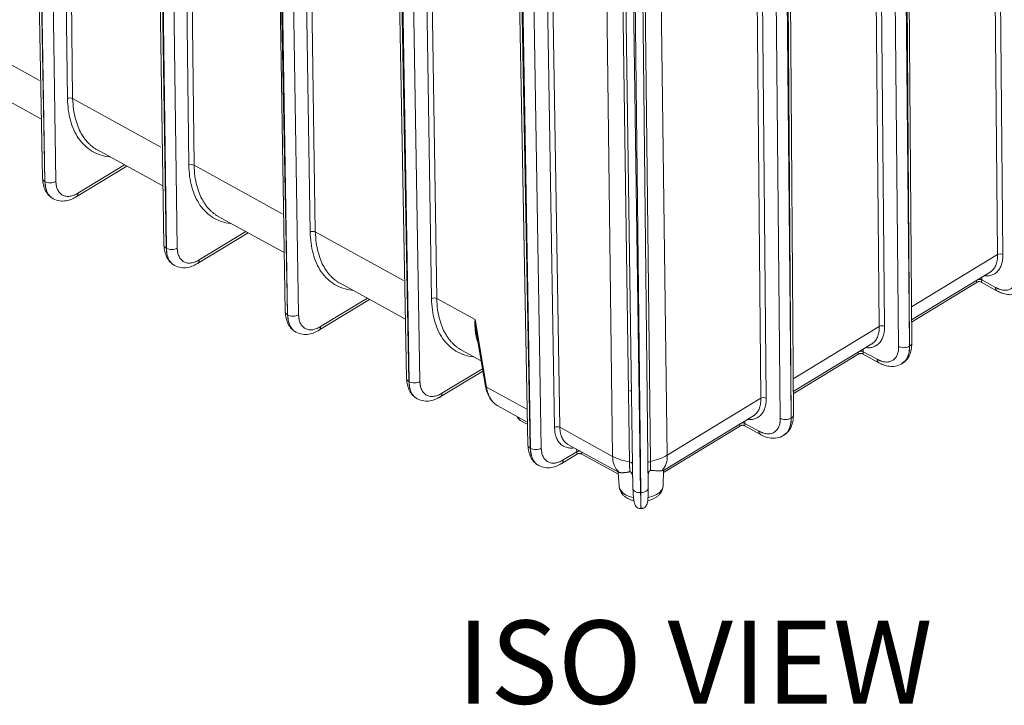
# Model space of a CAD drawing. Units: inches. Extents: x -20 to 112, y -347 to -245.
# Drawn here: x 67 to 80, y -290 to -281 of the extents above; entities that cross this region are included whole.
import ezdxf
from ezdxf.enums import TextEntityAlignment as Align

# ---------------------------------------------------------------- set-up
doc = ezdxf.new("R2010")
doc.units = ezdxf.units.IN
doc.header["$MEASUREMENT"] = 0
doc.layers.add('TEXT', color=3, linetype='Continuous', lineweight=9)
doc.styles.get("Standard").update_dxf_attribs({"font": 'arial.ttf'})

msp = doc.modelspace()

# ---------------------------------------------------------------- linework, layer by layer
at = {"color": 7, "linetype": 'Continuous', "lineweight": 15}
for p, q in [((67.448, -267.401), (67.739, -282.815)), ((79.018, -284.948), (78.906, -269.53)), ((72.172, -269.995), (72.463, -285.409)), ((77.482, -285.88), (77.37, -270.462)), ((73.747, -270.859), (74.037, -286.274)), ((70.675, -271.637), (70.888, -284.545)), ((69.136, -271.946), (69.313, -283.68)), ((69.344, -283.719), (69.166, -271.981)), ((69.19, -271.994), (69.345, -283.72)), ((69.333, -272.046), (69.486, -283.716)), ((75.398, -286.832), (75.186, -272.024)), ((75.499, -286.888), (75.288, -272.116)), ((75.337, -272.115), (75.501, -286.888)), ((75.435, -272.019), (75.599, -286.828)), ((66.876, -281.579), (67.715, -282.04)), ((68.45, -282.444), (69.29, -282.905)), ((68.176, -283.052), (68.833, -282.654)), ((67.77, -282.855), (67.769, -282.854)), ((67.866, -283.069), (67.877, -283.077)), ((67.883, -283.077), (67.879, -283.076)), ((70.025, -283.309), (70.864, -283.769)), ((69.751, -283.917), (70.408, -283.519)), ((69.345, -283.72), (69.344, -283.719)), ((69.441, -283.933), (69.452, -283.942)), ((69.457, -283.942), (69.454, -283.94)), ((79.015, -284.647), (80.035, -284.028)), ((79.925, -284.129), (80.104, -284.227)), ((71.6, -284.173), (72.439, -284.634)), ((79.015, -284.675), (79.868, -284.158)), ((79.916, -284.157), (80.127, -284.273)), ((71.325, -284.782), (71.982, -284.383)), ((72.853, -284.371), (73.35, -284.644)), ((70.919, -284.584), (70.918, -284.584)), ((73.35, -284.644), (73.499, -285.518)), ((71.015, -284.798), (71.027, -284.807)), ((71.032, -284.807), (71.029, -284.805)), ((73.375, -284.856), (73.485, -285.508)), ((73.174, -285.038), (73.429, -285.178)), ((77.479, -285.578), (78.499, -284.959)), ((78.99, -284.989), (78.988, -284.99)), ((77.479, -285.606), (78.332, -285.089)), ((78.38, -285.088), (78.591, -285.204)), ((78.389, -285.06), (78.568, -285.158)), ((78.889, -285.214), (78.892, -285.211)), ((72.9, -285.646), (73.452, -285.312)), ((72.494, -285.449), (72.493, -285.448)), ((72.59, -285.663), (72.601, -285.671)), ((72.607, -285.671), (72.603, -285.67)), ((75.361, -285.571), (75.367, -285.565)), ((75.843, -286.402), (77.06, -285.664)), ((73.647, -285.763), (74.028, -285.972)), ((75.795, -286.599), (76.963, -285.891)), ((77.454, -285.92), (77.453, -285.921)), ((73.938, -285.951), (74.029, -286)), ((74.449, -286.04), (75.136, -286.417)), ((75.796, -286.627), (76.796, -286.02)), ((76.844, -286.019), (77.055, -286.135)), ((76.853, -285.991), (77.032, -286.09)), ((77.353, -286.146), (77.357, -286.143)), ((74.069, -286.314), (74.067, -286.313)), ((74.556, -286.262), (75.212, -286.622)), ((74.475, -286.511), (74.681, -286.386)), ((74.496, -286.464), (74.67, -286.358)), ((74.729, -286.385), (75.211, -286.649)), ((74.165, -286.527), (74.176, -286.536)), ((74.181, -286.536), (74.178, -286.534)), ((75.209, -286.621), (75.221, -286.807)), ((75.222, -286.626), (75.212, -286.622)), ((75.792, -286.795), (75.796, -286.598)), ((75.398, -286.832), (75.402, -286.843)), ((75.596, -286.839), (75.599, -286.828)), ((75.501, -286.888), (75.499, -286.888))]:
    msp.add_line(p, q, dxfattribs=at)
at = {"color": 8, "linetype": 'Continuous', "lineweight": 15}
for p, q in [((67.769, -282.854), (67.478, -267.417)), ((67.515, -267.437), (67.77, -282.855)), ((80.132, -283.801), (79.992, -268.872)), ((80.06, -268.831), (80.2, -283.8)), ((70.918, -284.584), (70.627, -269.146)), ((70.664, -269.167), (70.919, -284.584)), ((70.808, -269.245), (71.061, -284.581)), ((71.211, -283.508), (70.989, -269.345)), ((71.058, -269.383), (71.278, -283.506)), ((78.988, -284.99), (78.841, -269.57)), ((78.877, -269.548), (78.99, -284.989)), ((78.701, -269.655), (78.847, -284.992)), ((78.596, -284.733), (78.456, -269.803)), ((78.524, -269.762), (78.664, -284.732)), ((72.493, -285.448), (72.201, -270.011)), ((72.239, -270.031), (72.494, -285.449)), ((72.383, -270.11), (72.635, -285.445)), ((72.785, -284.373), (72.564, -270.21)), ((67.912, -282.851), (67.733, -270.266)), ((72.633, -270.248), (72.853, -284.371)), ((77.341, -270.479), (77.454, -285.92)), ((77.165, -270.586), (77.311, -285.924)), ((77.453, -285.921), (77.305, -270.501)), ((77.06, -285.664), (76.92, -270.734)), ((76.988, -270.693), (77.128, -285.663)), ((68.061, -281.779), (67.925, -270.759)), ((67.997, -270.881), (68.129, -281.777)), ((74.067, -286.313), (73.776, -270.875)), ((73.814, -270.896), (74.069, -286.314)), ((73.957, -270.975), (74.21, -286.31)), ((74.382, -286.042), (74.139, -271.074)), ((74.208, -271.112), (74.449, -286.04)), ((75.65, -271.362), (75.843, -286.402)), ((74.943, -271.378), (75.136, -286.417)), ((75.355, -286.488), (75.138, -271.396)), ((75.455, -271.389), (75.627, -286.482)), ((69.636, -282.643), (69.513, -272.116)), ((69.582, -272.138), (69.704, -282.642)), ((66.555, -280.912), (67.699, -281.541)), ((68.129, -281.777), (69.274, -282.406)), ((68.197, -283.005), (68.803, -282.638)), ((69.704, -282.642), (70.849, -283.27)), ((69.772, -283.87), (70.378, -283.503)), ((71.278, -283.506), (72.423, -284.135)), ((79.013, -284.48), (80.132, -283.801)), ((79.925, -284.095), (79.925, -284.129)), ((71.346, -284.735), (71.953, -284.367)), ((77.477, -285.412), (78.596, -284.733)), ((78.389, -285.026), (78.389, -285.06)), ((72.921, -285.599), (73.447, -285.281)), ((78.936, -285.176), (78.886, -285.216)), ((78.892, -285.211), (78.936, -285.176)), ((73.499, -285.518), (74.023, -285.806)), ((75.367, -285.561), (75.36, -285.566)), ((76.853, -285.958), (76.853, -285.991)), ((77.4, -286.108), (77.35, -286.148)), ((77.357, -286.143), (77.4, -286.107)), ((74.67, -286.358), (74.669, -286.325))]:
    msp.add_line(p, q, dxfattribs=at)
at = {"color": 8, "linetype": 'Continuous', "lineweight": 15, "flags": 128}
for points in [[(75.221, -286.807), (75.225, -286.83), (75.241, -286.862), (75.268, -286.891), (75.305, -286.917), (75.35, -286.937), (75.401, -286.952)], [(75.601, -286.951), (75.656, -286.935), (75.704, -286.913), (75.744, -286.885), (75.772, -286.854), (75.788, -286.819), (75.792, -286.795)]]:
    msp.add_lwpolyline(points, dxfattribs=at)
at = {"color": 8, "linetype": 'Continuous', "lineweight": 15}
msp.add_arc((73.965, -285.911), 0.0481, 180.7119, 236.2074, dxfattribs=at)
at = {"color": 7, "linetype": 'Continuous', "lineweight": 15}
for centre, radius, start, end in [((75.402, -286.429), 0.266, 177.3899, 227.5493), ((75.565, -286.423), 0.279, 319.9876, 4.2979)]:
    msp.add_arc(centre, radius, start, end, dxfattribs=at)
for points in [[(68.129, -281.777), (68.12, -281.772), (68.095, -281.767), (68.07, -281.773), (68.061, -281.779)], [(69.704, -282.642), (69.695, -282.637), (69.67, -282.631), (69.645, -282.638), (69.636, -282.643)], [(71.278, -283.506), (71.269, -283.501), (71.244, -283.496), (71.219, -283.503), (71.211, -283.508)], [(80.2, -283.8), (80.191, -283.795), (80.166, -283.79), (80.141, -283.796), (80.132, -283.801)], [(79.925, -284.129), (79.925, -284.129), (79.925, -284.129), (79.925, -284.129)], [(72.853, -284.371), (72.844, -284.366), (72.819, -284.36), (72.794, -284.367), (72.785, -284.373)], [(78.664, -284.732), (78.655, -284.727), (78.63, -284.721), (78.605, -284.727), (78.596, -284.733)], [(78.847, -284.992), (78.851, -284.995), (78.856, -284.997), (78.86, -284.998)], [(78.389, -285.06), (78.389, -285.06), (78.389, -285.06), (78.389, -285.06)], [(77.128, -285.663), (77.119, -285.658), (77.094, -285.652), (77.069, -285.659), (77.06, -285.664)], [(77.311, -285.924), (77.315, -285.926), (77.32, -285.928), (77.324, -285.93)], [(74.449, -286.04), (74.44, -286.035), (74.415, -286.03), (74.39, -286.036), (74.382, -286.042)], [(76.853, -285.992), (76.853, -285.992), (76.853, -285.991), (76.853, -285.991)], [(74.67, -286.359), (74.67, -286.359), (74.67, -286.358), (74.67, -286.358)], [(75.355, -286.488), (75.365, -286.489), (75.383, -286.496), (75.39, -286.508), (75.391, -286.514)], [(75.593, -286.509), (75.593, -286.503), (75.6, -286.491), (75.618, -286.484), (75.627, -286.482)]]:
    msp.add_open_spline(points, degree=3, dxfattribs=at)
at = {"color": 8, "linetype": 'Continuous', "lineweight": 15}
for points, knots in [([(68.61, -282.532), (68.608, -282.532), (68.564, -282.532), (68.485, -282.51), (68.377, -282.464), (68.283, -282.391), (68.204, -282.298), (68.142, -282.187), (68.098, -282.061), (68.07, -281.926), (68.064, -281.827), (68.061, -281.779)], [0, 0, 0, 0, 0.005579, 0.133227, 0.261977, 0.390719, 0.518367, 0.644647, 0.766252, 0.884774, 1, 1, 1, 1]), ([(68.453, -282.444), (68.448, -282.441), (68.43, -282.434), (68.404, -282.415), (68.37, -282.39), (68.337, -282.359), (68.304, -282.323), (68.271, -282.28), (68.235, -282.223), (68.197, -282.144), (68.163, -282.04), (68.137, -281.918), (68.132, -281.825), (68.129, -281.777)], [0, 0, 0, 0, 0.026167, 0.084097, 0.146252, 0.212632, 0.283238, 0.358068, 0.437123, 0.563598, 0.699571, 0.845039, 1, 1, 1, 1]), ([(69.636, -282.643), (69.639, -282.692), (69.644, -282.79), (69.673, -282.926), (69.717, -283.051), (69.779, -283.163), (69.858, -283.256), (69.952, -283.328), (70.06, -283.374), (70.139, -283.396), (70.183, -283.396), (70.185, -283.396)], [0, 0, 0, 0, 0.115226, 0.233748, 0.355353, 0.481633, 0.609281, 0.738023, 0.866773, 0.994421, 1, 1, 1, 1]), ([(69.704, -282.642), (69.707, -282.689), (69.712, -282.782), (69.737, -282.905), (69.772, -283.009), (69.808, -283.085), (69.842, -283.138), (69.869, -283.176), (69.897, -283.209), (69.926, -283.237), (69.955, -283.262), (69.983, -283.283), (70.007, -283.299), (70.022, -283.306), (70.028, -283.308)], [0, 0, 0, 0, 0.154959, 0.300425, 0.436396, 0.562869, 0.630891, 0.695809, 0.757622, 0.816332, 0.871937, 0.924437, 0.973833, 1, 1, 1, 1]), ([(67.739, -282.814), (67.74, -282.822), (67.743, -282.837), (67.76, -282.849), (67.769, -282.854)], [0, 0, 0, 0, 0.496576, 1, 1, 1, 1]), ([(67.769, -282.854), (67.772, -282.886), (67.778, -282.947), (67.81, -283.016), (67.843, -283.058), (67.869, -283.07), (67.876, -283.074)], [0, 0, 0, 0, 0.315752, 0.61438, 0.895873, 1, 1, 1, 1]), ([(67.879, -283.076), (67.871, -283.072), (67.845, -283.059), (67.81, -283.016), (67.778, -282.948), (67.773, -282.887), (67.77, -282.855)], [0, 0, 0, 0, 0.118919, 0.395764, 0.689461, 1, 1, 1, 1]), ([(68.197, -283.005), (68.196, -283.016), (68.195, -283.036), (68.183, -283.046), (68.177, -283.051)], [0, 0, 0, 0, 0.502051, 1, 1, 1, 1]), ([(71.759, -284.261), (71.757, -284.261), (71.713, -284.261), (71.634, -284.239), (71.526, -284.193), (71.432, -284.121), (71.353, -284.027), (71.291, -283.916), (71.247, -283.79), (71.219, -283.655), (71.213, -283.556), (71.211, -283.508)], [0, 0, 0, 0, 0.0055786, 0.1332272, 0.2619774, 0.3907188, 0.5183669, 0.6446475, 0.7662518, 0.8847743, 1, 1, 1, 1]), ([(71.278, -283.506), (71.281, -283.554), (71.287, -283.647), (71.312, -283.769), (71.346, -283.874), (71.383, -283.949), (71.416, -284.003), (71.444, -284.041), (71.472, -284.073), (71.501, -284.102), (71.529, -284.127), (71.558, -284.147), (71.581, -284.164), (71.597, -284.171), (71.602, -284.173)], [0, 0, 0, 0, 0.154959, 0.300425, 0.436396, 0.562869, 0.630891, 0.695809, 0.757622, 0.816332, 0.871937, 0.924437, 0.973833, 1, 1, 1, 1]), ([(69.314, -283.679), (69.315, -283.687), (69.318, -283.702), (69.335, -283.713), (69.344, -283.719)], [0, 0, 0, 0, 0.496577, 1, 1, 1, 1]), ([(69.344, -283.719), (69.346, -283.751), (69.352, -283.812), (69.384, -283.881), (69.418, -283.923), (69.443, -283.935), (69.45, -283.938)], [0, 0, 0, 0, 0.315752, 0.61438, 0.895873, 1, 1, 1, 1]), ([(69.454, -283.94), (69.446, -283.937), (69.419, -283.924), (69.385, -283.881), (69.353, -283.813), (69.348, -283.751), (69.345, -283.72)], [0, 0, 0, 0, 0.118919, 0.395764, 0.689461, 1, 1, 1, 1]), ([(69.772, -283.87), (69.771, -283.88), (69.769, -283.901), (69.758, -283.911), (69.752, -283.916)], [0, 0, 0, 0, 0.502052, 1, 1, 1, 1]), ([(80.2, -283.8), (80.2, -283.823), (80.198, -283.868), (80.185, -283.929), (80.161, -283.982), (80.127, -284.025), (80.085, -284.057), (80.035, -284.074), (79.993, -284.079), (79.966, -284.075), (79.959, -284.074)], [0, 0, 0, 0, 0.12889, 0.262908, 0.400576, 0.540143, 0.679712, 0.817379, 0.951396, 1, 1, 1, 1]), ([(80.132, -283.801), (80.131, -283.828), (80.129, -283.879), (80.11, -283.942), (80.081, -283.989), (80.055, -284.017), (80.037, -284.026), (80.034, -284.028)], [0, 0, 0, 0, 0.2595395, 0.504161, 0.7338565, 0.948621, 1, 1, 1, 1]), ([(79.925, -284.129), (79.92, -284.127), (79.91, -284.123), (79.893, -284.121), (79.882, -284.123), (79.878, -284.124)], [0, 0, 0, 0, 0.365524, 0.730534, 1, 1, 1, 1]), ([(79.925, -284.129), (79.92, -284.126), (79.91, -284.122), (79.893, -284.12), (79.883, -284.122), (79.879, -284.123)], [0, 0, 0, 0, 0.376424, 0.752838, 1, 1, 1, 1]), ([(80.126, -284.272), (80.12, -284.267), (80.108, -284.258), (80.105, -284.237), (80.104, -284.227)], [0, 0, 0, 0, 0.499391, 1, 1, 1, 1]), ([(73.334, -285.126), (73.332, -285.126), (73.288, -285.126), (73.209, -285.104), (73.101, -285.058), (73.007, -284.985), (72.928, -284.892), (72.866, -284.781), (72.822, -284.655), (72.794, -284.52), (72.788, -284.421), (72.785, -284.373)], [0, 0, 0, 0, 0.005579, 0.133227, 0.261977, 0.390719, 0.518367, 0.644647, 0.766252, 0.884774, 1, 1, 1, 1]), ([(72.853, -284.371), (72.856, -284.419), (72.861, -284.512), (72.886, -284.634), (72.921, -284.738), (72.957, -284.814), (72.991, -284.868), (73.018, -284.905), (73.047, -284.938), (73.075, -284.967), (73.104, -284.991), (73.133, -285.012), (73.156, -285.029), (73.172, -285.035), (73.177, -285.038)], [0, 0, 0, 0, 0.15496, 0.300426, 0.436396, 0.56287, 0.630892, 0.69581, 0.757623, 0.816332, 0.871937, 0.924437, 0.973833, 1, 1, 1, 1]), ([(70.888, -284.544), (70.89, -284.551), (70.893, -284.566), (70.91, -284.578), (70.918, -284.584)], [0, 0, 0, 0, 0.496576, 1, 1, 1, 1]), ([(70.918, -284.584), (70.921, -284.615), (70.927, -284.677), (70.959, -284.745), (70.992, -284.787), (71.018, -284.8), (71.025, -284.803)], [0, 0, 0, 0, 0.315752, 0.61438, 0.895873, 1, 1, 1, 1]), ([(71.029, -284.805), (71.02, -284.801), (70.994, -284.789), (70.96, -284.746), (70.928, -284.677), (70.922, -284.616), (70.919, -284.584)], [0, 0, 0, 0, 0.1189187, 0.3957635, 0.6894613, 1, 1, 1, 1]), ([(73.391, -284.949), (73.389, -284.945), (73.381, -284.925), (73.371, -284.89), (73.361, -284.847), (73.355, -284.805), (73.351, -284.767), (73.349, -284.727), (73.349, -284.687), (73.35, -284.659), (73.35, -284.644)], [0, 0, 0, 0, 0.0508663, 0.2018639, 0.3671428, 0.4839733, 0.6138213, 0.7426053, 0.8644524, 1, 1, 1, 1]), ([(73.35, -284.644), (73.352, -284.671), (73.356, -284.721), (73.365, -284.792), (73.371, -284.835), (73.375, -284.856)], [0, 0, 0, 0, 0.3783, 0.697915, 1, 1, 1, 1]), ([(71.346, -284.735), (71.346, -284.745), (71.344, -284.765), (71.332, -284.776), (71.327, -284.781)], [0, 0, 0, 0, 0.502052, 1, 1, 1, 1]), ([(78.664, -284.732), (78.664, -284.754), (78.663, -284.799), (78.649, -284.86), (78.625, -284.914), (78.591, -284.957), (78.549, -284.988), (78.499, -285.005), (78.457, -285.011), (78.43, -285.007), (78.423, -285.005)], [0, 0, 0, 0, 0.12889, 0.262908, 0.400576, 0.540143, 0.679712, 0.817379, 0.951396, 1, 1, 1, 1]), ([(78.596, -284.733), (78.595, -284.759), (78.593, -284.811), (78.574, -284.873), (78.545, -284.921), (78.519, -284.948), (78.501, -284.957), (78.498, -284.959)], [0, 0, 0, 0, 0.25954, 0.504161, 0.733856, 0.948621, 1, 1, 1, 1]), ([(78.99, -284.989), (78.997, -284.984), (79.011, -284.973), (79.019, -284.958), (79.017, -284.949), (79.017, -284.948)], [0, 0, 0, 0, 0.448741, 0.897483, 1, 1, 1, 1]), ([(78.389, -285.06), (78.384, -285.058), (78.374, -285.054), (78.357, -285.052), (78.346, -285.054), (78.342, -285.055)], [0, 0, 0, 0, 0.365527, 0.730533, 1, 1, 1, 1]), ([(78.389, -285.06), (78.384, -285.058), (78.374, -285.053), (78.357, -285.052), (78.347, -285.053), (78.343, -285.054)], [0, 0, 0, 0, 0.376421, 0.752839, 1, 1, 1, 1]), ([(78.59, -285.203), (78.584, -285.199), (78.572, -285.189), (78.57, -285.169), (78.568, -285.158)], [0, 0, 0, 0, 0.4993905, 1, 1, 1, 1]), ([(72.463, -285.408), (72.464, -285.416), (72.467, -285.431), (72.484, -285.443), (72.493, -285.448)], [0, 0, 0, 0, 0.496578, 1, 1, 1, 1]), ([(72.493, -285.448), (72.496, -285.48), (72.501, -285.541), (72.534, -285.61), (72.567, -285.652), (72.593, -285.664), (72.599, -285.668)], [0, 0, 0, 0, 0.3157519, 0.6143802, 0.8958726, 1, 1, 1, 1]), ([(72.603, -285.67), (72.595, -285.666), (72.568, -285.653), (72.534, -285.61), (72.502, -285.542), (72.497, -285.481), (72.494, -285.449)], [0, 0, 0, 0, 0.1189187, 0.3957635, 0.6894613, 1, 1, 1, 1]), ([(73.486, -285.505), (73.486, -285.508), (73.487, -285.513), (73.495, -285.516), (73.499, -285.518)], [0, 0, 0, 0, 0.445622, 1, 1, 1, 1]), ([(72.921, -285.599), (72.92, -285.61), (72.919, -285.63), (72.907, -285.64), (72.901, -285.645)], [0, 0, 0, 0, 0.502051, 1, 1, 1, 1]), ([(77.128, -285.663), (77.128, -285.685), (77.127, -285.731), (77.113, -285.791), (77.089, -285.845), (77.055, -285.888), (77.013, -285.919), (76.963, -285.936), (76.921, -285.942), (76.894, -285.938), (76.887, -285.937)], [0, 0, 0, 0, 0.12889, 0.262908, 0.400576, 0.540143, 0.679712, 0.817379, 0.951396, 1, 1, 1, 1]), ([(77.06, -285.664), (77.059, -285.691), (77.057, -285.742), (77.038, -285.805), (77.009, -285.852), (76.983, -285.88), (76.965, -285.889), (76.962, -285.89)], [0, 0, 0, 0, 0.25954, 0.504161, 0.733856, 0.948621, 1, 1, 1, 1]), ([(77.454, -285.92), (77.461, -285.915), (77.475, -285.904), (77.483, -285.889), (77.481, -285.881), (77.481, -285.879)], [0, 0, 0, 0, 0.4487401, 0.8974874, 1, 1, 1, 1]), ([(74.634, -286.305), (74.627, -286.307), (74.601, -286.312), (74.558, -286.308), (74.508, -286.293), (74.464, -286.264), (74.428, -286.222), (74.403, -286.17), (74.386, -286.109), (74.383, -286.064), (74.382, -286.042)], [0, 0, 0, 0, 0.048667, 0.182675, 0.320333, 0.459893, 0.599451, 0.737109, 0.871119, 1, 1, 1, 1]), ([(74.449, -286.04), (74.452, -286.067), (74.456, -286.118), (74.478, -286.18), (74.509, -286.226), (74.536, -286.252), (74.554, -286.26), (74.558, -286.262)], [0, 0, 0, 0, 0.259512, 0.504108, 0.73378, 0.948522, 1, 1, 1, 1]), ([(76.853, -285.992), (76.848, -285.99), (76.838, -285.985), (76.821, -285.983), (76.81, -285.985), (76.806, -285.986)], [0, 0, 0, 0, 0.36552, 0.730528, 1, 1, 1, 1]), ([(76.853, -285.991), (76.848, -285.989), (76.838, -285.985), (76.821, -285.983), (76.811, -285.985), (76.807, -285.985)], [0, 0, 0, 0, 0.376424, 0.752838, 1, 1, 1, 1]), ([(77.054, -286.135), (77.048, -286.13), (77.036, -286.12), (77.034, -286.1), (77.032, -286.09)], [0, 0, 0, 0, 0.499391, 1, 1, 1, 1]), ([(74.037, -286.273), (74.039, -286.281), (74.042, -286.296), (74.059, -286.307), (74.067, -286.313)], [0, 0, 0, 0, 0.496578, 1, 1, 1, 1]), ([(74.067, -286.313), (74.07, -286.345), (74.076, -286.406), (74.108, -286.475), (74.141, -286.517), (74.167, -286.529), (74.174, -286.532)], [0, 0, 0, 0, 0.315752, 0.61438, 0.895873, 1, 1, 1, 1]), ([(74.178, -286.534), (74.17, -286.531), (74.143, -286.518), (74.109, -286.475), (74.077, -286.407), (74.071, -286.345), (74.069, -286.314)], [0, 0, 0, 0, 0.118919, 0.395764, 0.689461, 1, 1, 1, 1]), ([(74.716, -286.35), (74.712, -286.35), (74.702, -286.348), (74.685, -286.351), (74.675, -286.356), (74.67, -286.358)], [0, 0, 0, 0, 0.248247, 0.624127, 1, 1, 1, 1]), ([(74.496, -286.464), (74.495, -286.474), (74.493, -286.495), (74.482, -286.505), (74.476, -286.51)], [0, 0, 0, 0, 0.502054, 1, 1, 1, 1]), ([(75.402, -286.843), (75.403, -286.847), (75.406, -286.858), (75.427, -286.874), (75.46, -286.887), (75.486, -286.888), (75.499, -286.888)], [0, 0, 0, 0, 0.147625, 0.431749, 0.715876, 1, 1, 1, 1]), ([(75.499, -286.888), (75.5, -286.919), (75.501, -286.979), (75.503, -287.042), (75.504, -287.08), (75.504, -287.096), (75.504, -287.093), (75.504, -287.093)], [0, 0, 0, 0, 0.254972, 0.496186, 0.723629, 0.937294, 1, 1, 1, 1]), ([(75.501, -286.888), (75.514, -286.887), (75.54, -286.885), (75.572, -286.871), (75.593, -286.854), (75.595, -286.843), (75.596, -286.839)], [0, 0, 0, 0, 0.2861, 0.572202, 0.858301, 1, 1, 1, 1]), ([(75.504, -287.093), (75.504, -287.093), (75.505, -287.096), (75.504, -287.08), (75.504, -287.042), (75.503, -286.979), (75.501, -286.919), (75.501, -286.888)], [0, 0, 0, 0, 0.062326, 0.276077, 0.503613, 0.744924, 1, 1, 1, 1])]:
    msp.add_open_spline(points, degree=3, knots=knots, dxfattribs=at)
at = {"color": 7, "linetype": 'Continuous', "lineweight": 15}
for points, knots in [([(67.739, -282.814), (67.741, -282.843), (67.746, -282.9), (67.776, -282.974), (67.81, -283.027), (67.839, -283.048), (67.848, -283.055)], [0, 0, 0, 0, 0.2800455, 0.5662172, 0.8565404, 1, 1, 1, 1]), ([(67.77, -282.855), (67.78, -282.86), (67.791, -282.864), (67.815, -282.869), (67.828, -282.871), (67.854, -282.87), (67.867, -282.868), (67.891, -282.862), (67.902, -282.857), (67.912, -282.851)], [0, 0, 0, 0, 0.25, 0.25, 0.5, 0.5, 0.75, 0.75, 1, 1, 1, 1]), ([(67.912, -282.851), (67.912, -282.854), (67.912, -282.86), (67.912, -282.868), (67.913, -282.876), (67.914, -282.884), (67.915, -282.892), (67.916, -282.9), (67.919, -282.914), (67.924, -282.935), (67.934, -282.959), (67.946, -282.982), (67.966, -283.008), (67.997, -283.033), (68.035, -283.045), (68.068, -283.047), (68.094, -283.045), (68.12, -283.04), (68.142, -283.033), (68.159, -283.026), (68.172, -283.02), (68.184, -283.013), (68.193, -283.008), (68.197, -283.005)], [0, 0, 0, 0, 0.0166974, 0.0333655, 0.0500155, 0.0666588, 0.0833066, 0.0999703, 0.1166611, 0.1784206, 0.2402068, 0.3045102, 0.3688402, 0.5000037, 0.6311672, 0.6954705, 0.7598004, 0.8215599, 0.8833458, 0.9125246, 0.9416527, 0.970791, 1, 1, 1, 1]), ([(67.877, -283.077), (67.905, -283.089), (67.957, -283.111), (68.042, -283.106), (68.116, -283.085), (68.16, -283.061), (68.181, -283.049)], [0, 0, 0, 0, 0.3013865, 0.5685923, 0.8010907, 1, 1, 1, 1]), ([(69.313, -283.679), (69.316, -283.707), (69.321, -283.765), (69.35, -283.838), (69.384, -283.892), (69.413, -283.913), (69.423, -283.919)], [0, 0, 0, 0, 0.280046, 0.566217, 0.85654, 1, 1, 1, 1]), ([(69.345, -283.72), (69.354, -283.725), (69.365, -283.729), (69.39, -283.734), (69.403, -283.735), (69.429, -283.735), (69.442, -283.733), (69.466, -283.726), (69.477, -283.722), (69.486, -283.716)], [0, 0, 0, 0, 0.25, 0.25, 0.5, 0.5, 0.75, 0.75, 1, 1, 1, 1]), ([(69.486, -283.716), (69.486, -283.719), (69.486, -283.725), (69.487, -283.733), (69.488, -283.741), (69.489, -283.749), (69.49, -283.757), (69.491, -283.765), (69.494, -283.779), (69.499, -283.799), (69.509, -283.824), (69.521, -283.846), (69.541, -283.873), (69.572, -283.897), (69.61, -283.91), (69.643, -283.912), (69.668, -283.91), (69.695, -283.905), (69.716, -283.897), (69.734, -283.89), (69.746, -283.884), (69.759, -283.878), (69.767, -283.873), (69.772, -283.87)], [0, 0, 0, 0, 0.0166974, 0.0333655, 0.0500155, 0.0666588, 0.0833066, 0.0999703, 0.1166611, 0.1784206, 0.2402068, 0.3045102, 0.3688402, 0.5000037, 0.6311672, 0.6954705, 0.7598004, 0.8215599, 0.8833458, 0.9125246, 0.9416527, 0.970791, 1, 1, 1, 1]), ([(69.452, -283.942), (69.48, -283.953), (69.532, -283.975), (69.617, -283.971), (69.691, -283.95), (69.735, -283.925), (69.755, -283.914)], [0, 0, 0, 0, 0.301386, 0.568592, 0.801091, 1, 1, 1, 1]), ([(79.857, -284.131), (79.858, -284.135), (79.858, -284.145), (79.86, -284.154), (79.864, -284.159), (79.866, -284.158), (79.868, -284.158)], [0, 0, 0, 0, 0.206582, 0.431053, 0.695005, 1, 1, 1, 1]), ([(79.868, -284.158), (79.872, -284.156), (79.879, -284.152), (79.892, -284.15), (79.904, -284.152), (79.912, -284.155), (79.916, -284.157)], [0, 0, 0, 0, 0.25005, 0.500024, 0.749986, 1, 1, 1, 1]), ([(79.925, -284.129), (79.925, -284.134), (79.925, -284.144), (79.923, -284.153), (79.92, -284.158), (79.917, -284.157), (79.916, -284.157)], [0, 0, 0, 0, 0.206558, 0.431002, 0.694918, 1, 1, 1, 1]), ([(80.104, -284.227), (80.107, -284.228), (80.112, -284.231), (80.119, -284.235), (80.127, -284.238), (80.134, -284.242), (80.141, -284.245), (80.149, -284.248), (80.163, -284.252), (80.183, -284.258), (80.209, -284.263), (80.235, -284.263), (80.268, -284.26), (80.305, -284.246), (80.335, -284.219), (80.354, -284.192), (80.365, -284.169), (80.374, -284.144), (80.379, -284.122), (80.381, -284.104), (80.382, -284.09), (80.383, -284.076), (80.383, -284.066), (80.383, -284.061)], [0, 0, 0, 0, 0.016697, 0.033365, 0.050015, 0.066659, 0.083306, 0.09997, 0.116661, 0.17842, 0.240206, 0.30451, 0.368839, 0.500003, 0.631166, 0.69547, 0.7598, 0.821559, 0.883346, 0.912524, 0.941653, 0.970791, 1, 1, 1, 1]), ([(80.126, -284.272), (80.146, -284.282), (80.19, -284.304), (80.264, -284.321), (80.348, -284.322), (80.399, -284.298), (80.427, -284.285)], [0, 0, 0, 0, 0.195041, 0.426215, 0.694661, 1, 1, 1, 1]), ([(70.888, -284.544), (70.891, -284.572), (70.896, -284.629), (70.925, -284.703), (70.959, -284.757), (70.988, -284.777), (70.998, -284.784)], [0, 0, 0, 0, 0.280046, 0.566217, 0.85654, 1, 1, 1, 1]), ([(70.919, -284.584), (70.929, -284.59), (70.94, -284.594), (70.964, -284.599), (70.977, -284.6), (71.004, -284.599), (71.017, -284.597), (71.041, -284.591), (71.052, -284.586), (71.061, -284.581)], [0, 0, 0, 0, 0.25, 0.25, 0.5, 0.5, 0.75, 0.75, 1, 1, 1, 1]), ([(71.061, -284.581), (71.061, -284.584), (71.061, -284.589), (71.062, -284.597), (71.062, -284.606), (71.063, -284.614), (71.064, -284.621), (71.066, -284.629), (71.068, -284.644), (71.074, -284.664), (71.083, -284.689), (71.095, -284.711), (71.115, -284.737), (71.147, -284.762), (71.184, -284.774), (71.218, -284.777), (71.243, -284.775), (71.269, -284.769), (71.291, -284.762), (71.308, -284.755), (71.321, -284.749), (71.334, -284.742), (71.342, -284.737), (71.346, -284.735)], [0, 0, 0, 0, 0.0166974, 0.0333655, 0.0500155, 0.0666588, 0.0833066, 0.0999703, 0.1166611, 0.1784206, 0.2402068, 0.3045102, 0.3688402, 0.5000037, 0.6311672, 0.6954705, 0.7598004, 0.8215599, 0.8833458, 0.9125246, 0.9416527, 0.970791, 1, 1, 1, 1]), ([(71.026, -284.807), (71.054, -284.818), (71.107, -284.84), (71.191, -284.836), (71.266, -284.815), (71.31, -284.79), (71.33, -284.779)], [0, 0, 0, 0, 0.301386, 0.568592, 0.801091, 1, 1, 1, 1]), ([(78.568, -285.158), (78.571, -285.16), (78.576, -285.162), (78.583, -285.166), (78.591, -285.17), (78.598, -285.173), (78.605, -285.176), (78.613, -285.179), (78.627, -285.184), (78.647, -285.19), (78.673, -285.194), (78.699, -285.195), (78.732, -285.191), (78.769, -285.177), (78.799, -285.151), (78.818, -285.124), (78.829, -285.101), (78.838, -285.076), (78.843, -285.053), (78.845, -285.035), (78.846, -285.021), (78.847, -285.007), (78.847, -284.997), (78.847, -284.992)], [0, 0, 0, 0, 0.016697, 0.033365, 0.050015, 0.066659, 0.083306, 0.09997, 0.116661, 0.17842, 0.240206, 0.30451, 0.368839, 0.500003, 0.631166, 0.69547, 0.7598, 0.821559, 0.883346, 0.912524, 0.941653, 0.970791, 1, 1, 1, 1]), ([(78.86, -284.998), (78.87, -285.002), (78.881, -285.005), (78.903, -285.008), (78.915, -285.008), (78.938, -285.007), (78.95, -285.005), (78.971, -284.999), (78.98, -284.995), (78.988, -284.99)], [0, 0, 0, 0, 0.25, 0.25, 0.5, 0.5, 0.75, 0.75, 1, 1, 1, 1]), ([(78.89, -285.217), (78.914, -285.199), (78.958, -285.165), (78.996, -285.092), (79.016, -285.019), (79.017, -284.97), (79.018, -284.948)], [0, 0, 0, 0, 0.30211, 0.569673, 0.801951, 1, 1, 1, 1]), ([(78.936, -285.176), (78.954, -285.154), (78.968, -285.126), (78.986, -285.063), (78.99, -285.027), (78.99, -284.989)], [0, 0, 0, 0, 0.5, 0.5, 1, 1, 1, 1]), ([(78.988, -284.99), (78.989, -285.028), (78.985, -285.064), (78.967, -285.127), (78.953, -285.154), (78.936, -285.176)], [0, 0, 0, 0, 0.5, 0.5, 1, 1, 1, 1]), ([(78.321, -285.062), (78.322, -285.067), (78.322, -285.076), (78.324, -285.086), (78.328, -285.091), (78.33, -285.09), (78.332, -285.089)], [0, 0, 0, 0, 0.2065822, 0.4310508, 0.6950057, 1, 1, 1, 1]), ([(78.332, -285.089), (78.336, -285.087), (78.343, -285.083), (78.356, -285.082), (78.368, -285.083), (78.376, -285.086), (78.38, -285.088)], [0, 0, 0, 0, 0.250056, 0.500028, 0.749988, 1, 1, 1, 1]), ([(78.389, -285.06), (78.389, -285.065), (78.389, -285.075), (78.387, -285.084), (78.384, -285.089), (78.381, -285.088), (78.38, -285.088)], [0, 0, 0, 0, 0.206558, 0.431002, 0.694916, 1, 1, 1, 1]), ([(78.59, -285.203), (78.61, -285.213), (78.654, -285.235), (78.728, -285.253), (78.812, -285.253), (78.863, -285.229), (78.891, -285.217)], [0, 0, 0, 0, 0.195041, 0.426215, 0.694661, 1, 1, 1, 1]), ([(72.463, -285.408), (72.465, -285.437), (72.47, -285.494), (72.499, -285.568), (72.533, -285.621), (72.562, -285.642), (72.572, -285.649)], [0, 0, 0, 0, 0.280046, 0.566217, 0.856541, 1, 1, 1, 1]), ([(72.494, -285.449), (72.503, -285.454), (72.515, -285.458), (72.539, -285.463), (72.552, -285.465), (72.578, -285.464), (72.591, -285.462), (72.615, -285.456), (72.626, -285.451), (72.635, -285.445)], [0, 0, 0, 0, 0.25, 0.25, 0.5, 0.5, 0.75, 0.75, 1, 1, 1, 1]), ([(72.635, -285.445), (72.635, -285.448), (72.636, -285.454), (72.636, -285.462), (72.637, -285.47), (72.638, -285.478), (72.639, -285.486), (72.64, -285.494), (72.643, -285.508), (72.648, -285.529), (72.658, -285.553), (72.67, -285.576), (72.69, -285.602), (72.721, -285.627), (72.759, -285.639), (72.792, -285.641), (72.818, -285.639), (72.844, -285.634), (72.866, -285.627), (72.883, -285.62), (72.895, -285.614), (72.908, -285.607), (72.917, -285.602), (72.921, -285.599)], [0, 0, 0, 0, 0.016697, 0.033365, 0.050016, 0.066659, 0.083307, 0.09997, 0.116661, 0.178421, 0.240207, 0.30451, 0.36884, 0.500004, 0.631167, 0.69547, 0.7598, 0.82156, 0.883346, 0.912525, 0.941653, 0.970791, 1, 1, 1, 1]), ([(73.485, -285.506), (73.491, -285.534), (73.504, -285.591), (73.541, -285.663), (73.585, -285.721), (73.622, -285.746), (73.639, -285.757)], [0, 0, 0, 0, 0.257395, 0.516457, 0.776491, 1, 1, 1, 1]), ([(73.499, -285.518), (73.501, -285.533), (73.507, -285.56), (73.517, -285.596), (73.528, -285.625), (73.543, -285.656), (73.563, -285.689), (73.591, -285.721), (73.618, -285.746), (73.638, -285.756), (73.648, -285.761)], [0, 0, 0, 0, 0.131747, 0.246735, 0.344965, 0.426431, 0.587464, 0.737927, 0.877832, 1, 1, 1, 1]), ([(72.601, -285.671), (72.629, -285.683), (72.681, -285.705), (72.766, -285.7), (72.84, -285.679), (72.884, -285.655), (72.904, -285.643)], [0, 0, 0, 0, 0.301386, 0.568592, 0.801091, 1, 1, 1, 1]), ([(73.893, -285.898), (73.895, -285.904), (73.902, -285.919), (73.917, -285.935), (73.93, -285.947), (73.936, -285.949), (73.938, -285.95)], [0, 0, 0, 0, 0.259362, 0.707375, 0.909999, 1, 1, 1, 1]), ([(77.032, -286.09), (77.035, -286.091), (77.04, -286.094), (77.047, -286.097), (77.055, -286.101), (77.062, -286.104), (77.069, -286.107), (77.077, -286.11), (77.091, -286.115), (77.111, -286.121), (77.137, -286.125), (77.163, -286.126), (77.196, -286.122), (77.233, -286.108), (77.263, -286.082), (77.282, -286.055), (77.293, -286.032), (77.302, -286.007), (77.307, -285.985), (77.309, -285.966), (77.31, -285.952), (77.311, -285.938), (77.311, -285.928), (77.311, -285.924)], [0, 0, 0, 0, 0.016697, 0.033365, 0.050015, 0.066659, 0.083306, 0.09997, 0.116661, 0.17842, 0.240206, 0.30451, 0.368839, 0.500003, 0.631166, 0.69547, 0.7598, 0.821559, 0.883346, 0.912524, 0.941653, 0.970791, 1, 1, 1, 1]), ([(77.324, -285.93), (77.334, -285.933), (77.345, -285.936), (77.367, -285.939), (77.379, -285.94), (77.402, -285.938), (77.414, -285.936), (77.435, -285.93), (77.444, -285.926), (77.453, -285.921)], [0, 0, 0, 0, 0.25, 0.25, 0.5, 0.5, 0.75, 0.75, 1, 1, 1, 1]), ([(77.354, -286.148), (77.378, -286.13), (77.422, -286.096), (77.46, -286.023), (77.48, -285.951), (77.481, -285.902), (77.482, -285.879)], [0, 0, 0, 0, 0.30211, 0.569672, 0.80195, 1, 1, 1, 1]), ([(77.4, -286.107), (77.418, -286.085), (77.432, -286.058), (77.45, -285.994), (77.454, -285.959), (77.454, -285.92)], [0, 0, 0, 0, 0.5, 0.5, 1, 1, 1, 1]), ([(77.453, -285.921), (77.453, -285.959), (77.449, -285.995), (77.431, -286.058), (77.418, -286.086), (77.4, -286.108)], [0, 0, 0, 0, 0.5, 0.5, 1, 1, 1, 1]), ([(76.785, -285.993), (76.786, -285.998), (76.786, -286.008), (76.788, -286.017), (76.792, -286.022), (76.794, -286.021), (76.796, -286.02)], [0, 0, 0, 0, 0.206583, 0.431053, 0.695002, 1, 1, 1, 1]), ([(76.796, -286.02), (76.8, -286.018), (76.807, -286.015), (76.82, -286.013), (76.832, -286.014), (76.84, -286.018), (76.844, -286.019)], [0, 0, 0, 0, 0.250051, 0.500027, 0.74999, 1, 1, 1, 1]), ([(76.853, -285.992), (76.853, -285.997), (76.853, -286.006), (76.851, -286.016), (76.848, -286.021), (76.845, -286.02), (76.844, -286.019)], [0, 0, 0, 0, 0.206558, 0.431004, 0.69492, 1, 1, 1, 1]), ([(77.054, -286.135), (77.074, -286.145), (77.118, -286.167), (77.192, -286.184), (77.276, -286.184), (77.327, -286.161), (77.355, -286.148)], [0, 0, 0, 0, 0.195041, 0.426215, 0.694661, 1, 1, 1, 1]), ([(74.037, -286.273), (74.04, -286.301), (74.045, -286.359), (74.074, -286.432), (74.108, -286.486), (74.137, -286.507), (74.147, -286.513)], [0, 0, 0, 0, 0.280046, 0.566217, 0.856541, 1, 1, 1, 1]), ([(74.069, -286.314), (74.078, -286.319), (74.089, -286.323), (74.113, -286.328), (74.127, -286.329), (74.153, -286.329), (74.166, -286.327), (74.19, -286.32), (74.201, -286.316), (74.21, -286.31)], [0, 0, 0, 0, 0.25, 0.25, 0.5, 0.5, 0.75, 0.75, 1, 1, 1, 1]), ([(74.21, -286.31), (74.21, -286.313), (74.21, -286.319), (74.211, -286.327), (74.211, -286.335), (74.212, -286.343), (74.213, -286.351), (74.215, -286.359), (74.217, -286.373), (74.223, -286.393), (74.232, -286.418), (74.245, -286.44), (74.265, -286.466), (74.296, -286.491), (74.334, -286.504), (74.367, -286.506), (74.392, -286.504), (74.418, -286.499), (74.44, -286.491), (74.457, -286.484), (74.47, -286.478), (74.483, -286.472), (74.491, -286.467), (74.496, -286.464)], [0, 0, 0, 0, 0.016697, 0.033365, 0.050016, 0.066659, 0.083307, 0.09997, 0.116661, 0.178421, 0.240207, 0.30451, 0.36884, 0.500004, 0.631167, 0.69547, 0.7598, 0.82156, 0.883346, 0.912525, 0.941653, 0.970791, 1, 1, 1, 1]), ([(74.67, -286.359), (74.675, -286.356), (74.685, -286.352), (74.703, -286.349), (74.713, -286.35), (74.718, -286.351)], [0, 0, 0, 0, 0.365002, 0.729493, 1, 1, 1, 1]), ([(74.681, -286.386), (74.679, -286.386), (74.677, -286.387), (74.673, -286.382), (74.671, -286.373), (74.671, -286.363), (74.67, -286.359)], [0, 0, 0, 0, 0.304994, 0.568947, 0.793418, 1, 1, 1, 1]), ([(74.68, -286.386), (74.684, -286.384), (74.692, -286.38), (74.705, -286.378), (74.717, -286.38), (74.725, -286.383), (74.729, -286.385)], [0, 0, 0, 0, 0.2500119, 0.5000207, 0.7500243, 1, 1, 1, 1]), ([(74.729, -286.385), (74.73, -286.385), (74.733, -286.386), (74.736, -286.381), (74.738, -286.372), (74.738, -286.362), (74.738, -286.357)], [0, 0, 0, 0, 0.305083, 0.569001, 0.793444, 1, 1, 1, 1]), ([(75.136, -286.417), (75.167, -286.434), (75.201, -286.449), (75.275, -286.473), (75.314, -286.482), (75.355, -286.488)], [0, 0, 0, 0, 0.5, 0.5, 1, 1, 1, 1]), ([(75.627, -286.482), (75.668, -286.474), (75.707, -286.463), (75.78, -286.437), (75.813, -286.42), (75.843, -286.402)], [0, 0, 0, 0, 0.5, 0.5, 1, 1, 1, 1]), ([(74.176, -286.536), (74.203, -286.547), (74.256, -286.569), (74.34, -286.565), (74.415, -286.544), (74.459, -286.519), (74.479, -286.508)], [0, 0, 0, 0, 0.301386, 0.568592, 0.801091, 1, 1, 1, 1]), ([(75.358, -286.618), (75.358, -286.615), (75.358, -286.611), (75.358, -286.604), (75.358, -286.597), (75.358, -286.59), (75.357, -286.583), (75.357, -286.575), (75.357, -286.568), (75.357, -286.557), (75.356, -286.543), (75.356, -286.525), (75.356, -286.507), (75.355, -286.494), (75.355, -286.488)], [0, 0, 0, 0, 0.065271, 0.129615, 0.193092, 0.255769, 0.317719, 0.379019, 0.439756, 0.500021, 0.627117, 0.751979, 0.875835, 1, 1, 1, 1]), ([(75.627, -286.482), (75.627, -286.485), (75.628, -286.491), (75.628, -286.501), (75.628, -286.51), (75.628, -286.519), (75.628, -286.528), (75.628, -286.537), (75.629, -286.545), (75.629, -286.553), (75.629, -286.561), (75.629, -286.569), (75.629, -286.577), (75.629, -286.584), (75.629, -286.591), (75.63, -286.596), (75.63, -286.598)], [0, 0, 0, 0, 0.0711084, 0.142083, 0.2129709, 0.2838189, 0.3546734, 0.4255804, 0.4965853, 0.5677329, 0.6390668, 0.7106303, 0.7824651, 0.8546121, 0.9271109, 1, 1, 1, 1]), ([(75.358, -286.618), (75.356, -286.618), (75.351, -286.619), (75.344, -286.62), (75.337, -286.621), (75.33, -286.623), (75.32, -286.624), (75.307, -286.626), (75.294, -286.627), (75.281, -286.629), (75.27, -286.629), (75.26, -286.63), (75.25, -286.63), (75.242, -286.629), (75.234, -286.628), (75.228, -286.627), (75.224, -286.626), (75.222, -286.626)], [0, 0, 0, 0, 0.035375, 0.072389, 0.111043, 0.151336, 0.193266, 0.277528, 0.381915, 0.436259, 0.531864, 0.618083, 0.686168, 0.77319, 0.854492, 0.93009, 1, 1, 1, 1]), ([(75.395, -286.685), (75.395, -286.683), (75.395, -286.679), (75.394, -286.673), (75.393, -286.666), (75.392, -286.659), (75.389, -286.649), (75.385, -286.639), (75.381, -286.63), (75.375, -286.624), (75.371, -286.62), (75.367, -286.618), (75.362, -286.617), (75.36, -286.618), (75.358, -286.618)], [0, 0, 0, 0, 0.0832618, 0.1649973, 0.245352, 0.3244794, 0.4661523, 0.5921965, 0.7097894, 0.8028197, 0.8525365, 0.8988074, 0.9464744, 1, 1, 1, 1]), ([(75.63, -286.598), (75.629, -286.598), (75.627, -286.598), (75.625, -286.599), (75.623, -286.599), (75.621, -286.6), (75.619, -286.601), (75.617, -286.603), (75.615, -286.605), (75.613, -286.608), (75.61, -286.611), (75.608, -286.616), (75.605, -286.621), (75.603, -286.628), (75.6, -286.638), (75.598, -286.65), (75.596, -286.663), (75.596, -286.671), (75.596, -286.676)], [0, 0, 0, 0, 0.024748, 0.047921, 0.070214, 0.092407, 0.115289, 0.139581, 0.165892, 0.194699, 0.242471, 0.296269, 0.356672, 0.424088, 0.54967, 0.686461, 0.842132, 1, 1, 1, 1]), ([(75.63, -286.598), (75.632, -286.599), (75.638, -286.599), (75.646, -286.6), (75.655, -286.601), (75.663, -286.602), (75.671, -286.602), (75.684, -286.603), (75.701, -286.605), (75.721, -286.606), (75.739, -286.606), (75.753, -286.606), (75.763, -286.605), (75.772, -286.604), (75.776, -286.603), (75.779, -286.602)], [0, 0, 0, 0, 0.03893, 0.078958, 0.120108, 0.162405, 0.205872, 0.250532, 0.371275, 0.495373, 0.620173, 0.744291, 0.831521, 0.91674, 1, 1, 1, 1]), ([(75.779, -286.602), (75.787, -286.601), (75.797, -286.599), (75.795, -286.598), (75.795, -286.598)], [0, 0, 0, 0, 0.855916, 1, 1, 1, 1]), ([(75.222, -286.806), (75.222, -286.811), (75.222, -286.829), (75.232, -286.86), (75.252, -286.896), (75.279, -286.927), (75.312, -286.952), (75.35, -286.972), (75.384, -286.985), (75.406, -286.99), (75.413, -286.991)], [0, 0, 0, 0, 0.053347, 0.202406, 0.343277, 0.489685, 0.639482, 0.784525, 0.93194, 1, 1, 1, 1]), ([(75.59, -286.992), (75.601, -286.989), (75.623, -286.984), (75.656, -286.971), (75.689, -286.955), (75.719, -286.934), (75.747, -286.908), (75.769, -286.878), (75.785, -286.844), (75.792, -286.815), (75.791, -286.799), (75.791, -286.795)], [0, 0, 0, 0, 0.098948, 0.210094, 0.328771, 0.45222, 0.578411, 0.705493, 0.832853, 0.961747, 1, 1, 1, 1]), ([(75.4, -286.843), (75.401, -286.869), (75.404, -286.919), (75.409, -286.976), (75.417, -287.019), (75.427, -287.049), (75.44, -287.07), (75.457, -287.084), (75.475, -287.091), (75.492, -287.094), (75.5, -287.094), (75.504, -287.095)], [0, 0, 0, 0, 0.202569, 0.383801, 0.542905, 0.678903, 0.790966, 0.879154, 0.94582, 0.973614, 1, 1, 1, 1]), ([(75.504, -287.095), (75.508, -287.094), (75.516, -287.094), (75.528, -287.091), (75.539, -287.088), (75.552, -287.08), (75.567, -287.068), (75.579, -287.047), (75.588, -287.016), (75.594, -286.973), (75.597, -286.915), (75.597, -286.866), (75.598, -286.839)], [0, 0, 0, 0, 0.026345, 0.054099, 0.085226, 0.121024, 0.209152, 0.321146, 0.457055, 0.616111, 0.79733, 1, 1, 1, 1])]:
    msp.add_open_spline(points, degree=3, knots=knots, dxfattribs=at)

# ---------------------------------------------------------------- texts
at = {"layer": 'TEXT', "color": 7, "ltscale": 5}
msp.add_text('%%UISO VIEW', height=1.08, dxfattribs=at).set_placement((76.202, -289.226), align=Align.MIDDLE)

doc.saveas('drawing.dxf')
